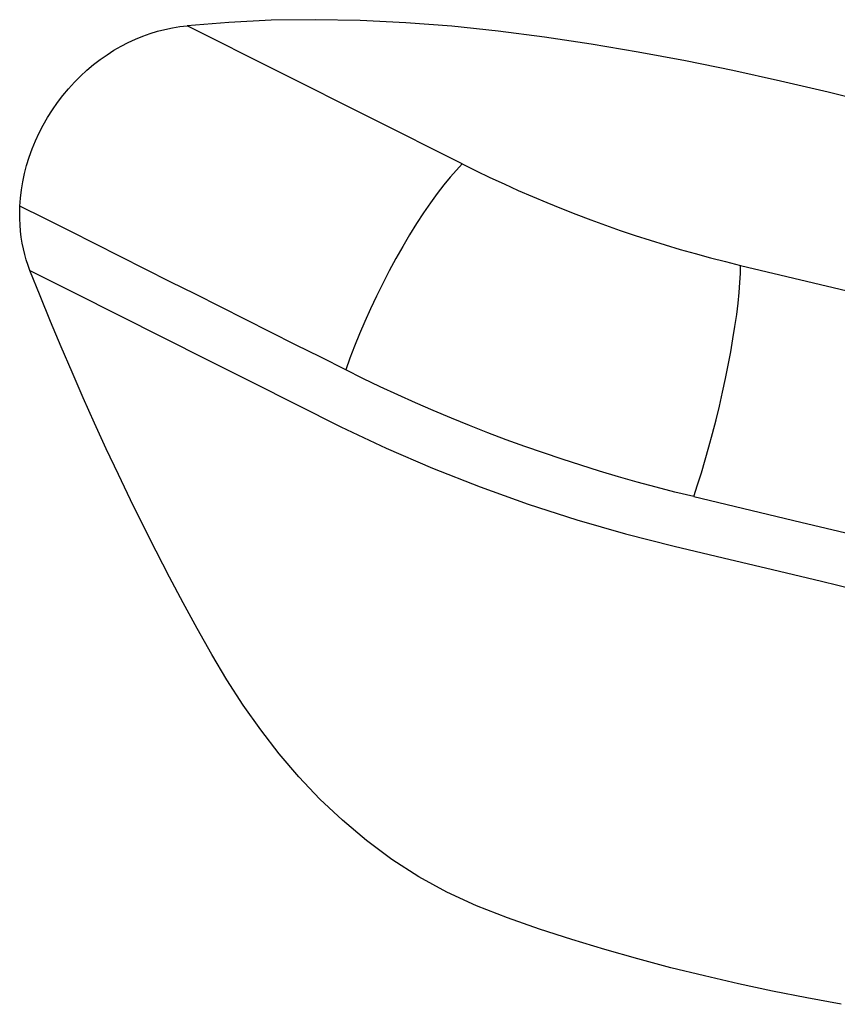
# Model space of a CAD drawing. Extents: x -29 to 79, y -112 to 122.
# Drawn here: x 26 to 45, y 25 to 48 of the extents above; entities that cross this region are included whole.
import ezdxf

# ---------------------------------------------------------------- set-up
doc = ezdxf.new("R2010")
doc.units = 0
doc.header["$MEASUREMENT"] = 0
doc.layers.add('1', color=4, linetype='CONTINUOUS')

msp = doc.modelspace()

# ---------------------------------------------------------------- linework, layer by layer
at = {"layer": '1'}
for p, q in [((36.325327, 45.104758), (29.90139, 48.337068)), ((42.828797, 42.735167), (48.914976, 41.28328))]:
    msp.add_line(p, q, dxfattribs=at)
for points in [[(25.991008, 44.121127, 0), (26.004037, 44.308673, 0), (26.026218, 44.497394, 0), (26.057641, 44.687301, 0), (26.098392, 44.878405, 0), (26.148715, 45.070948, 0), (26.208649, 45.264082, 0), (26.27765, 45.455589, 0), (26.355275, 45.644348, 0), (26.441473, 45.830368, 0), (26.536296, 46.013627, 0), (26.63985, 46.194081, 0), (26.751846, 46.370916, 0), (26.870528, 46.54147, 0), (26.995634, 46.705608, 0), (27.12712, 46.863391, 0), (27.264941, 47.014881, 0), (27.409017, 47.159972, 0), (27.557968, 47.297352, 0), (27.710502, 47.426038, 0), (27.866629, 47.546356, 0), (28.026311, 47.658491, 0), (28.189544, 47.76255, 0), (28.355913, 47.858353, 0), (28.524035, 47.945322, 0), (28.693107, 48.023335, 0), (28.863293, 48.092748, 0), (29.034611, 48.153758, 0), (29.207076, 48.206566, 0), (29.380624, 48.251294, 0), (29.554489, 48.287889, 0), (29.728046, 48.316408, 0), (29.90139, 48.337068, 0)], [(45.992, 46.506012, 0), (44.873529, 46.781236, 0), (43.758544, 47.041559, 0), (42.647354, 47.285664, 0), (41.540265, 47.512231, 0), (40.437627, 47.719776, 0), (39.339869, 47.906459, 0), (38.24743, 48.0704, 0), (37.160761, 48.209682, 0), (36.080367, 48.322136, 0), (35.006756, 48.405592, 0), (33.940431, 48.457904, 0), (32.887843, 48.476968, 0), (31.863918, 48.46232, 0), (30.869067, 48.41503, 0), (29.90139, 48.337068, 0)], [(36.325327, 45.104758, 0), (36.187323, 44.962388, 0), (36.04278, 44.798971, 0), (35.892686, 44.615621, 0), (35.738065, 44.413592, 0), (35.579974, 44.194264, 0), (35.419493, 43.959135, 0), (35.257717, 43.709811, 0), (35.095753, 43.447995, 0), (34.934707, 43.175476, 0), (34.775678, 42.894115, 0), (34.619753, 42.605834, 0), (34.467997, 42.312603, 0), (34.321447, 42.016424, 0), (34.181104, 41.719321, 0), (34.047926, 41.423323, 0), (33.922823, 41.130453, 0), (33.806651, 40.842711, 0), (33.700201, 40.562061, 0), (33.604203, 40.290423, 0)], [(36.325327, 45.104758, 0), (36.647299, 44.945293, 0), (36.97253, 44.789268, 0), (37.30085, 44.636765, 0), (37.632085, 44.487864, 0), (37.966061, 44.342644, 0), (38.302601, 44.201181, 0), (38.641527, 44.06355, 0), (38.982663, 43.929824, 0), (39.325826, 43.800073, 0), (39.670837, 43.674366, 0), (40.017513, 43.552768, 0), (40.365672, 43.435345, 0), (40.715129, 43.322157, 0), (41.065702, 43.213265, 0), (41.417204, 43.108726, 0), (41.76945, 43.008595, 0), (42.122255, 42.912925, 0), (42.475433, 42.821766, 0), (42.828797, 42.735167, 0)], [(26.226409, 42.611951, 0), (26.180824, 42.73466, 0), (26.139866, 42.860489, 0), (26.103559, 42.989471, 0), (26.071941, 43.121699, 0), (26.045131, 43.256968, 0), (26.023261, 43.39499, 0), (26.006418, 43.535607, 0), (25.994685, 43.678679, 0), (25.988148, 43.824055, 0), (25.986894, 43.971587, 0), (25.991008, 44.121127, 0)], [(33.604205, 40.290425, 0), (33.018577, 40.58509, 0), (32.432946, 40.87976, 0), (31.847315, 41.17443, 0), (31.261684, 41.4691, 0), (30.676054, 41.763769, 0), (30.090423, 42.058439, 0), (29.504792, 42.353109, 0), (28.919161, 42.647779, 0), (28.333531, 42.942448, 0), (27.7479, 43.237118, 0), (27.162269, 43.531788, 0), (26.576639, 43.826458, 0), (25.991008, 44.121127, 0)], [(26.226409, 42.611951, 0), (27.264256, 42.089742, 0), (28.302103, 41.567532, 0), (29.339949, 41.045322, 0), (30.377796, 40.523112, 0), (31.415643, 40.000902, 0), (32.45349, 39.478693, 0), (33.491017, 38.959055, 0), (34.547247, 38.463027, 0), (35.632756, 37.994946, 0), (36.740611, 37.558306, 0), (37.865288, 37.15541, 0), (39.000738, 36.788383, 0), (40.140877, 36.458988, 0), (41.280007, 36.168379, 0), (42.424809, 35.895282, 0), (43.569943, 35.622106, 0), (44.715153, 35.348901, 0), (45.860334, 35.075707, 0)], [(45.180766, 25.461839, 0), (44.37433, 25.611803, 0), (43.572973, 25.77178, 0), (42.776977, 25.942324, 0), (41.986623, 26.12399, 0), (41.202215, 26.317377, 0), (40.424097, 26.523167, 0), (39.652619, 26.742043, 0), (38.888129, 26.97469, 0), (38.131097, 27.221749, 0), (37.386167, 27.482441, 0), (36.660497, 27.759911, 0), (35.968169, 28.079306, 0), (35.309599, 28.442169, 0), (34.682892, 28.845985, 0), (34.086516, 29.288539, 0), (33.525152, 29.762238, 0), (33.000631, 30.259977, 0), (32.509544, 30.779736, 0), (32.048931, 31.319691, 0), (31.616234, 31.878284, 0), (31.209446, 32.454066, 0), (30.828887, 33.04259, 0), (30.473581, 33.641204, 0), (30.135959, 34.244922, 0), (29.807632, 34.847749, 0), (29.488126, 35.44964, 0), (29.177084, 36.050635, 0), (28.874146, 36.650776, 0), (28.578959, 37.250102, 0), (28.291218, 37.848643, 0), (28.01065, 38.446427, 0), (27.736984, 39.043483, 0), (27.469946, 39.63984, 0), (27.209276, 40.235524, 0), (26.954771, 40.830558, 0), (26.706247, 41.424961, 0), (26.463521, 42.018752, 0), (26.226409, 42.611951, 0)], [(41.73354, 37.328434, 0), (41.823986, 37.602096, 0), (41.913814, 37.888801, 0), (42.00241, 38.186592, 0), (42.08917, 38.493432, 0), (42.1735, 38.807228, 0), (42.254825, 39.125835, 0), (42.332589, 39.447076, 0), (42.406261, 39.768758, 0), (42.475338, 40.088682, 0), (42.539347, 40.404664, 0), (42.597852, 40.714546, 0), (42.650453, 41.016209, 0), (42.69679, 41.307594, 0), (42.736547, 41.58671, 0), (42.769453, 41.85165, 0), (42.795283, 42.100605, 0), (42.813859, 42.331874, 0), (42.825057, 42.543878, 0), (42.828797, 42.735167, 0)], [(41.733541, 37.32844, 0), (41.29445, 37.436025, 0), (40.854982, 37.549425, 0), (40.415098, 37.668649, 0), (39.975152, 37.79363, 0), (39.535496, 37.924296, 0), (39.09648, 38.060578, 0), (38.658455, 38.202401, 0), (38.22177, 38.349655, 0), (37.786773, 38.502217, 0), (37.353812, 38.659966, 0), (36.923236, 38.822779, 0), (36.495391, 38.990535, 0), (36.070609, 39.163106, 0), (35.64917, 39.340351, 0), (35.231348, 39.522125, 0), (34.817535, 39.708229, 0), (34.408334, 39.898365, 0), (34.00433, 40.092239, 0), (33.604205, 40.290425, 0)], [(41.73354, 37.328434, 0), (44.233084, 36.732156, 0), (46.732628, 36.135878, 0), (49.232173, 35.5396, 0), (51.731717, 34.943322, 0), (54.231261, 34.347044, 0), (56.730805, 33.750767, 0), (59.230349, 33.154489, 0)]]:
    msp.add_polyline3d(points, dxfattribs=at)

doc.saveas('drawing.dxf')
